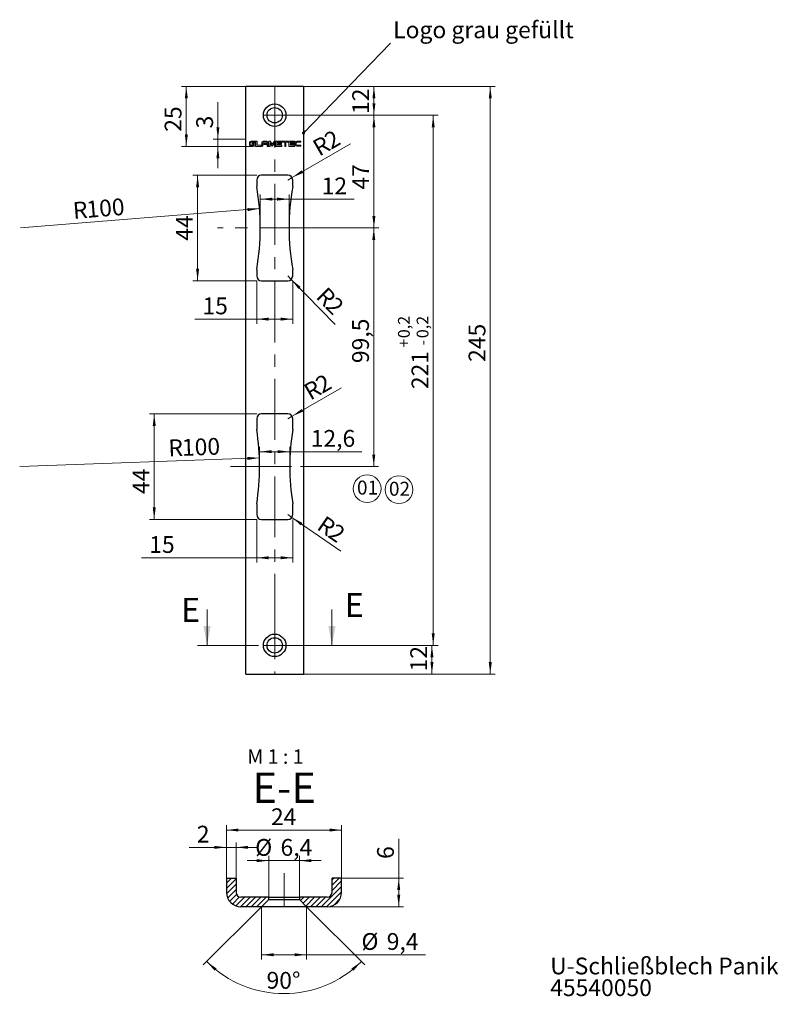
# Model space of a CAD drawing. Units: millimetres. Extents: x 19 to 178, y 66 to 272.
import ezdxf

# ---------------------------------------------------------------- set-up
doc = ezdxf.new("R2010")
doc.units = ezdxf.units.MM
doc.linetypes.add('CENTERX2', pattern=[20.32, 12.7, -2.54, 2.54, -2.54])
doc.styles.add('SLDTEXTSTYLE0', font='TXT', dxfattribs={"width": 0.7})
doc.styles.add('SLDTEXTSTYLE1', font='TXT', dxfattribs={"width": 0.75})
doc.styles.add('SLDTEXTSTYLE2', font='TXT', dxfattribs={"width": 0.642857})
doc.dimstyles.new('SLDDIMSTYLE0', dxfattribs={"dimtxt": 3.5, "dimasz": 2.5, "dimexe": 0, "dimexo": 0.0625, "dimgap": 0.875, "dimtad": 1, "dimlfac": 2, "dimrnd": 1e-09, "dimzin": 12, "dimdsep": 46, "dimtxsty": 'SLDTEXTSTYLE1', "dimsah": 1, "dimcen": 0.09, "dimadec": 0, "dimazin": 3, "dimtol": 1, "dimtp": 0.2, "dimtm": 0.2, "dimtfac": 1, "dimtdec": 1, "dimtofl": 0, "dimtmove": 0, "dimatfit": 3, "dimfxl": 0, "dimfrac": 2, "dimtolj": 1, "dimarcsym": 0})
doc.dimstyles.new('SLDDIMSTYLE1', dxfattribs={"dimtxt": 3.5, "dimasz": 2.5, "dimexe": 0, "dimexo": 0.0625, "dimgap": 0.875, "dimtad": 1, "dimlfac": 2, "dimrnd": 1e-09, "dimzin": 12, "dimdsep": 46, "dimtxsty": 'SLDTEXTSTYLE1', "dimsah": 1, "dimcen": 0.09, "dimadec": 0, "dimazin": 3, "dimtfac": 1, "dimtofl": 0, "dimtmove": 0, "dimatfit": 3, "dimfxl": 0, "dimfrac": 2, "dimtolj": 1, "dimtzin": 12, "dimarcsym": 0})
doc.dimstyles.new('SLDDIMSTYLE2', dxfattribs={"dimtxt": 3.5, "dimasz": 2.5, "dimexe": 0, "dimexo": 0.0625, "dimgap": 0.875, "dimtad": 1, "dimlfac": 2, "dimrnd": 1e-09, "dimzin": 12, "dimdsep": 46, "dimtxsty": 'SLDTEXTSTYLE1', "dimsah": 1, "dimcen": 0.09, "dimadec": 0, "dimazin": 3, "dimtfac": 1, "dimtmove": 0, "dimatfit": 0, "dimfxl": 0, "dimfrac": 2, "dimtolj": 1, "dimtzin": 12, "dimarcsym": 0})
doc.dimstyles.new('SLDDIMSTYLE3', dxfattribs={"dimtxt": 3.5, "dimasz": 2.5, "dimexe": 0, "dimexo": 0.0625, "dimgap": 0.875, "dimtad": 1, "dimlfac": 2, "dimrnd": 1e-09, "dimzin": 12, "dimdsep": 46, "dimtxsty": 'SLDTEXTSTYLE1', "dimsah": 1, "dimcen": 0, "dimadec": 0, "dimazin": 3, "dimtfac": 1, "dimtofl": 0, "dimtmove": 0, "dimatfit": 3, "dimfxl": 0, "dimfrac": 2, "dimtolj": 1, "dimtzin": 12, "dimarcsym": 0})
doc.dimstyles.new('SLDDIMSTYLE4', dxfattribs={"dimtxt": 3.5, "dimasz": 2.5, "dimexe": 0, "dimexo": 0.0625, "dimgap": 0.875, "dimtad": 1, "dimlfac": 2, "dimrnd": 1e-09, "dimzin": 12, "dimdsep": 46, "dimtxsty": 'SLDTEXTSTYLE1', "dimsah": 1, "dimcen": 0, "dimadec": 0, "dimazin": 3, "dimtfac": 1, "dimtofl": 0, "dimtmove": 0, "dimatfit": 3, "dimfxl": 0, "dimfrac": 2, "dimtolj": 1, "dimtzin": 12, "dimarcsym": 0})
doc.dimstyles.new('SLDDIMSTYLE5', dxfattribs={"dimtxt": 0, "dimasz": 0.62, "dimexe": 0, "dimexo": 0.0625, "dimgap": 0, "dimtad": 0, "dimtih": 1, "dimtoh": 1, "dimdec": 0, "dimrnd": 1e-09, "dimzin": 0, "dimdsep": 46, "dimtxsty": 'Standard', "dimblk1": 'DOT', "dimblk2": 'DOT', "dimsah": 1, "dimcen": 0.09, "dimadec": 0, "dimazin": 0, "dimtfac": 0.62, "dimtdec": 0, "dimtofl": 0, "dimtmove": 0, "dimatfit": 3, "dimldrblk": 'DOT', "dimfxl": 0, "dimfrac": 2, "dimtolj": 1, "dimtzin": 0, "dimarcsym": 0})
doc.dimstyles.new('SLDDIMSTYLE6', dxfattribs={"dimtxt": 3.5, "dimasz": 2.5, "dimexe": 0, "dimexo": 0.0625, "dimgap": 0.875, "dimtad": 1, "dimdec": 4, "dimzin": 12, "dimdsep": 46, "dimtxsty": 'SLDTEXTSTYLE1', "dimsah": 1, "dimcen": 0.09, "dimazin": 3, "dimtfac": 1, "dimtofl": 0, "dimtmove": 0, "dimatfit": 3, "dimfxl": 0, "dimfrac": 2, "dimtolj": 1, "dimtzin": 12, "dimarcsym": 0})
doc.dimstyles.new('SLDDIMSTYLE7', dxfattribs={"dimtxt": 3.5, "dimasz": 2.5, "dimexe": 0, "dimexo": 0.0625, "dimgap": 0.875, "dimtad": 1, "dimrnd": 1e-09, "dimzin": 12, "dimdsep": 46, "dimtxsty": 'SLDTEXTSTYLE1', "dimsah": 1, "dimcen": 0.09, "dimadec": 0, "dimazin": 3, "dimtfac": 1, "dimtofl": 0, "dimtmove": 0, "dimatfit": 3, "dimfxl": 0, "dimfrac": 2, "dimtolj": 1, "dimtzin": 12, "dimarcsym": 0})
doc.dimstyles.new('SLDDIMSTYLE8', dxfattribs={"dimtxt": 3.5, "dimasz": 2.5, "dimexe": 0, "dimexo": 0.0625, "dimgap": 0.875, "dimtad": 1, "dimrnd": 1e-09, "dimzin": 12, "dimdsep": 46, "dimtxsty": 'SLDTEXTSTYLE1', "dimsah": 1, "dimcen": 0.09, "dimadec": 0, "dimazin": 3, "dimtfac": 1, "dimtmove": 0, "dimatfit": 0, "dimfxl": 0, "dimfrac": 2, "dimtolj": 1, "dimtzin": 12, "dimarcsym": 0})

# ---------------------------------------------------------------- blocks, each defined once
blk = doc.blocks.new('SW_NOTE_0')
at = {"color": 0, "linetype": 'Continuous', "lineweight": 0}
blk.add_circle((2.12, 2.08), 2.89, dxfattribs=at)
at = {"color": 0, "linetype": 'Continuous', "lineweight": 0, "insert": (0, 3.75), "char_height": 2.91, "attachment_point": 1, "style": 'SLDTEXTSTYLE0'}
blk.add_mtext('01', dxfattribs=at)
blk = doc.blocks.new('SW_NOTE_1')
at = {"color": 0, "linetype": 'Continuous', "lineweight": 0}
blk.add_circle((2.09, 2.1), 2.89, dxfattribs=at)
at = {"color": 0, "linetype": 'Continuous', "lineweight": 0, "insert": (0, 3.75), "char_height": 2.91, "attachment_point": 1, "style": 'SLDTEXTSTYLE0'}
blk.add_mtext('02', dxfattribs=at)
blk = doc.blocks.new('SW_NOTE_2')
at = {"color": 0, "linetype": 'Continuous', "lineweight": 0, "char_height": 3.5, "attachment_point": 1, "style": 'SLDTEXTSTYLE0'}
for s, insert in [('U-Schließblech Panik', (0, 4.51)), ('45540050', (0, -0.01))]:
    blk.add_mtext(s, dxfattribs=dict(at, insert=insert))
blk = doc.blocks.new('_D')
at = {"color": 7, "linetype": 'Continuous', "lineweight": 0}
for p, q in [((72.63, 251.81), (106.67, 251.81)), ((105.67, 251.81), (105.67, 141.31)), ((86.56, 141.31), (106.67, 141.31))]:
    blk.add_line(p, q, dxfattribs=at)
for points in [[(105.67, 251.81), (105.36, 249.31), (105.98, 249.31)], [(105.67, 141.31), (105.98, 143.81), (105.36, 143.81)]]:
    blk.add_solid(points, dxfattribs=at)
at = {"color": 7, "linetype": 'Continuous', "lineweight": 0, "attachment_point": 1, "rotation": 90, "style": 'SLDTEXTSTYLE1'}
for s, insert, char_height in [('0,2', (98.33, 205.34), 2.45), ('0,2', (102.22, 205.34), 2.45), ('+', (98.33, 203.36), 2.45), ('-', (102.22, 203.81), 2.45), ('221', (101.16, 194.71), 3.5)]:
    blk.add_mtext(s, dxfattribs=dict(at, insert=insert, char_height=char_height))
blk = doc.blocks.new('_D_1')
at = {"color": 7, "linetype": 'Continuous', "lineweight": 0}
for p, q in [((72.63, 251.81), (94.31, 251.81)), ((93.31, 251.81), (93.31, 228.31)), ((82.18, 228.31), (94.31, 228.31))]:
    blk.add_line(p, q, dxfattribs=at)
for points in [[(93.31, 251.81), (93, 249.31), (93.62, 249.31)], [(93.31, 228.31), (93.62, 230.81), (93, 230.81)]]:
    blk.add_solid(points, dxfattribs=at)
at = {"color": 7, "linetype": 'Continuous', "lineweight": 0, "insert": (88.8, 236.31), "char_height": 3.5, "attachment_point": 1, "rotation": 90, "style": 'SLDTEXTSTYLE1'}
blk.add_mtext('47', dxfattribs=at)
blk = doc.blocks.new('_D_2')
at = {"color": 7, "linetype": 'Continuous', "lineweight": 0}
for p, q in [((66.63, 257.81), (53.21, 257.81)), ((54.21, 257.81), (54.21, 245.31)), ((64.2, 245.31), (53.21, 245.31))]:
    blk.add_line(p, q, dxfattribs=at)
for points in [[(54.21, 257.81), (53.9, 255.31), (54.52, 255.31)], [(54.21, 245.31), (54.52, 247.81), (53.9, 247.81)]]:
    blk.add_solid(points, dxfattribs=at)
at = {"color": 7, "linetype": 'Continuous', "lineweight": 0, "insert": (49.7, 248.36, 0.05), "char_height": 3.5, "attachment_point": 1, "rotation": 90, "style": 'SLDTEXTSTYLE1'}
blk.add_mtext('25', dxfattribs=at)
blk = doc.blocks.new('_D_3')
at = {"color": 7, "linetype": 'Continuous', "lineweight": 0}
for p, q in [((60.79, 246.81), (60.79, 254.5)), ((63.61, 246.81), (59.79, 246.81)), ((60.79, 246.81), (60.79, 245.31)), ((64.2, 245.31), (59.79, 245.31)), ((60.79, 245.31), (60.79, 240.81))]:
    blk.add_line(p, q, dxfattribs=at)
for points in [[(60.79, 246.81), (61.1, 249.31), (60.48, 249.31)], [(60.79, 245.31), (60.48, 242.81), (61.1, 242.81)]]:
    blk.add_solid(points, dxfattribs=at)
at = {"color": 7, "linetype": 'Continuous', "lineweight": 0, "insert": (56.28, 249.07, 0.05), "char_height": 3.5, "attachment_point": 1, "rotation": 90, "style": 'SLDTEXTSTYLE1'}
blk.add_mtext('3', dxfattribs=at)
blk = doc.blocks.new('_D_4')
at = {"color": 7, "linetype": 'Continuous', "lineweight": 0}
for p, q in [((78.63, 257.81), (118.56, 257.81)), ((117.56, 135.31), (117.56, 257.81)), ((78.63, 135.31), (118.56, 135.31))]:
    blk.add_line(p, q, dxfattribs=at)
for points in [[(117.56, 257.81), (117.25, 255.31), (117.87, 255.31)], [(117.56, 135.31), (117.87, 137.81), (117.25, 137.81)]]:
    blk.add_solid(points, dxfattribs=at)
at = {"color": 7, "linetype": 'Continuous', "lineweight": 0, "insert": (113.05, 200.39), "char_height": 3.5, "attachment_point": 1, "rotation": 90, "style": 'SLDTEXTSTYLE1'}
blk.add_mtext('245', dxfattribs=at)
blk = doc.blocks.new('_D_5')
at = {"color": 7, "linetype": 'Continuous', "lineweight": 0}
for p, q in [((72.63, 141.31), (106.4, 141.31)), ((105.4, 141.31), (105.4, 135.31)), ((78.63, 135.31), (106.4, 135.31))]:
    blk.add_line(p, q, dxfattribs=at)
for points in [[(105.4, 141.31), (105.09, 138.81), (105.71, 138.81)], [(105.4, 135.31), (105.71, 137.81), (105.09, 137.81)]]:
    blk.add_solid(points, dxfattribs=at)
at = {"color": 7, "linetype": 'Continuous', "lineweight": 0, "insert": (100.89, 135.87), "char_height": 3.5, "attachment_point": 1, "rotation": 90, "style": 'SLDTEXTSTYLE1'}
blk.add_mtext('12', dxfattribs=at)
blk = doc.blocks.new('_D_6')
at = {"color": 7, "linetype": 'Continuous', "lineweight": 0}
for p, q in [((68.88, 239.31), (55.56, 239.31)), ((56.56, 239.31), (56.56, 217.31)), ((68.88, 217.31), (55.56, 217.31))]:
    blk.add_line(p, q, dxfattribs=at)
for points in [[(56.56, 239.31), (56.25, 236.81), (56.87, 236.81)], [(56.56, 217.31), (56.87, 219.81), (56.25, 219.81)]]:
    blk.add_solid(points, dxfattribs=at)
at = {"color": 7, "linetype": 'Continuous', "lineweight": 0, "insert": (52.05, 225.66), "char_height": 3.5, "attachment_point": 1, "rotation": 90, "style": 'SLDTEXTSTYLE1'}
blk.add_mtext('44', dxfattribs=at)
blk = doc.blocks.new('_D_7')
at = {"color": 7, "linetype": 'Continuous', "lineweight": 0}
for p, q in [((69.63, 228.31), (69.63, 235.32)), ((69.63, 234.32), (75.63, 234.32)), ((75.63, 228.31), (75.63, 235.32)), ((75.63, 234.32), (89.18, 234.32))]:
    blk.add_line(p, q, dxfattribs=at)
for points in [[(69.63, 234.32), (72.13, 234.01), (72.13, 234.63)], [(75.63, 234.32), (73.13, 234.63), (73.13, 234.01)]]:
    blk.add_solid(points, dxfattribs=at)
at = {"color": 7, "linetype": 'Continuous', "lineweight": 0, "insert": (82.42, 238.83), "char_height": 3.5, "attachment_point": 1, "style": 'SLDTEXTSTYLE1'}
blk.add_mtext('12', dxfattribs=at)
blk = doc.blocks.new('_D_8')
at = {"color": 7, "linetype": 'Continuous', "lineweight": 0}
for p, q in [((82.18, 228.31), (94.28, 228.31)), ((93.28, 228.31), (93.28, 178.56)), ((78.04, 178.56), (94.28, 178.56))]:
    blk.add_line(p, q, dxfattribs=at)
for points in [[(93.28, 228.31), (92.97, 225.81), (93.59, 225.81)], [(93.28, 178.56), (93.59, 181.06), (92.97, 181.06)]]:
    blk.add_solid(points, dxfattribs=at)
at = {"color": 7, "linetype": 'Continuous', "lineweight": 0, "insert": (88.77, 200.14), "char_height": 3.5, "attachment_point": 1, "rotation": 90, "style": 'SLDTEXTSTYLE1'}
blk.add_mtext('99,5', dxfattribs=at)
blk = doc.blocks.new('_D_9')
at = {"color": 7, "linetype": 'Continuous', "lineweight": 0}
for p, q in [((68.88, 217.31), (68.88, 208.31)), ((76.38, 217.31), (76.38, 208.31)), ((68.88, 209.31), (55.98, 209.31)), ((68.88, 209.31), (76.38, 209.31))]:
    blk.add_line(p, q, dxfattribs=at)
for points in [[(68.88, 209.31), (71.38, 209), (71.38, 209.62)], [(76.38, 209.31), (73.88, 209.62), (73.88, 209)]]:
    blk.add_solid(points, dxfattribs=at)
at = {"color": 7, "linetype": 'Continuous', "lineweight": 0, "insert": (57.57, 213.82), "char_height": 3.5, "attachment_point": 1, "style": 'SLDTEXTSTYLE1'}
blk.add_mtext('15', dxfattribs=at)
blk = doc.blocks.new('_D_10')
at = {"color": 7, "linetype": 'Continuous', "lineweight": 0}
blk.add_line((69.45, 180.37), (19.48, 178.56), dxfattribs=at)
blk.add_solid([(69.45, 180.37), (66.94, 180.59), (66.96, 179.97)], dxfattribs=at)
at = {"color": 7, "linetype": 'Continuous', "lineweight": 0, "char_height": 3.5, "attachment_point": 1, "rotation": 2.0757, "style": 'SLDTEXTSTYLE1'}
for s, insert in [('R', (50.4, 184.19)), ('100', (53.23, 184.29))]:
    blk.add_mtext(s, dxfattribs=dict(at, insert=insert))
blk = doc.blocks.new('_D_11')
at = {"color": 7, "linetype": 'Continuous', "lineweight": 0}
for p, q in [((69.48, 178.56), (69.48, 182.68)), ((75.78, 178.56), (75.78, 182.68)), ((69.48, 181.68), (75.78, 181.68)), ((75.78, 181.68), (90.78, 181.68))]:
    blk.add_line(p, q, dxfattribs=at)
for points in [[(69.48, 181.68), (71.98, 181.37), (71.98, 181.99)], [(75.78, 181.68), (73.28, 181.99), (73.28, 181.37)]]:
    blk.add_solid(points, dxfattribs=at)
at = {"color": 7, "linetype": 'Continuous', "lineweight": 0, "insert": (80.14, 186.2), "char_height": 3.5, "attachment_point": 1, "style": 'SLDTEXTSTYLE1'}
blk.add_mtext('12,6', dxfattribs=at)
blk = doc.blocks.new('_D_12')
at = {"color": 7, "linetype": 'Continuous', "lineweight": 0}
for p, q in [((68.88, 167.56), (68.88, 158.56)), ((76.38, 167.56), (76.38, 158.56)), ((68.88, 159.56), (44.9, 159.56)), ((76.38, 159.56), (68.88, 159.56))]:
    blk.add_line(p, q, dxfattribs=at)
for points in [[(68.88, 159.56), (71.38, 159.25), (71.38, 159.87)], [(76.38, 159.56), (73.88, 159.87), (73.88, 159.25)]]:
    blk.add_solid(points, dxfattribs=at)
at = {"color": 7, "linetype": 'Continuous', "lineweight": 0, "insert": (46.48, 164.08), "char_height": 3.5, "attachment_point": 1, "style": 'SLDTEXTSTYLE1'}
blk.add_mtext('15', dxfattribs=at)
blk = doc.blocks.new('_D_13')
at = {"color": 7, "linetype": 'Continuous', "lineweight": 0}
for p, q in [((68.88, 189.56), (46.52, 189.56)), ((47.52, 167.56), (47.52, 189.56)), ((68.88, 167.56), (46.52, 167.56))]:
    blk.add_line(p, q, dxfattribs=at)
for points in [[(47.52, 189.56), (47.21, 187.06), (47.83, 187.06)], [(47.52, 167.56), (47.83, 170.06), (47.21, 170.06)]]:
    blk.add_solid(points, dxfattribs=at)
at = {"color": 7, "linetype": 'Continuous', "lineweight": 0, "insert": (43.01, 172.85), "char_height": 3.5, "attachment_point": 1, "rotation": 90, "style": 'SLDTEXTSTYLE1'}
blk.add_mtext('44', dxfattribs=at)
blk = doc.blocks.new('_D_14')
at = {"color": 7, "linetype": 'Continuous', "lineweight": 0}
for q in [(75.38, 218.31), (85.25, 208.18)]:
    blk.add_line((76.08, 217.59), q, dxfattribs=at)
blk.add_solid([(76.08, 217.59), (77.6, 215.59), (78.04, 216.02)], dxfattribs=at)
at = {"color": 7, "linetype": 'Continuous', "lineweight": 0, "char_height": 3.5, "attachment_point": 1, "rotation": 314.2454, "style": 'SLDTEXTSTYLE1'}
for s, insert in [('R', (83.53, 216.27)), ('2', (85.5, 214.24))]:
    blk.add_mtext(s, dxfattribs=dict(at, insert=insert))
blk = doc.blocks.new('_D_15')
at = {"color": 7, "linetype": 'Continuous', "lineweight": 0}
for q in [(88.43, 245.86), (75.38, 238.31)]:
    blk.add_line((76.24, 238.81), q, dxfattribs=at)
blk.add_solid([(76.24, 238.81), (78.56, 239.79), (78.25, 240.33)], dxfattribs=at)
at = {"color": 7, "linetype": 'Continuous', "lineweight": 0, "char_height": 3.5, "attachment_point": 1, "rotation": 30.0539, "style": 'SLDTEXTSTYLE1'}
for s, insert in [('2', (82.61, 247.61)), ('R', (80.16, 246.19))]:
    blk.add_mtext(s, dxfattribs=dict(at, insert=insert))
blk = doc.blocks.new('_D_16')
at = {"color": 7, "linetype": 'Continuous', "lineweight": 0}
blk.add_line((69.47, 232.34), (19.63, 228.31), dxfattribs=at)
blk.add_solid([(69.47, 232.34), (66.95, 232.45), (67, 231.83)], dxfattribs=at)
at = {"color": 7, "linetype": 'Continuous', "lineweight": 0, "char_height": 3.5, "attachment_point": 1, "rotation": 4.629, "style": 'SLDTEXTSTYLE1'}
for s, insert in [('100', (33.25, 233.9)), ('R', (30.43, 233.67))]:
    blk.add_mtext(s, dxfattribs=dict(at, insert=insert))
blk = doc.blocks.new('_D_17')
at = {"color": 7, "linetype": 'Continuous', "lineweight": 0}
for p, q in [((78.63, 257.81), (94.31, 257.81)), ((93.31, 251.81), (93.31, 257.81)), ((72.63, 251.81), (94.31, 251.81))]:
    blk.add_line(p, q, dxfattribs=at)
for points in [[(93.31, 257.81), (93, 255.31), (93.62, 255.31)], [(93.31, 251.81), (93.62, 254.31), (93, 254.31)]]:
    blk.add_solid(points, dxfattribs=at)
at = {"color": 7, "linetype": 'Continuous', "lineweight": 0, "insert": (88.8, 252.08), "char_height": 3.5, "attachment_point": 1, "rotation": 90, "style": 'SLDTEXTSTYLE1'}
blk.add_mtext('12', dxfattribs=at)
blk = doc.blocks.new('_D_18')
at = {"color": 7, "linetype": 'Continuous', "lineweight": 0}
for q in [(75.38, 168.56), (86.42, 160.91)]:
    blk.add_line((76.2, 167.99), q, dxfattribs=at)
blk.add_solid([(76.2, 167.99), (78.08, 166.31), (78.43, 166.82)], dxfattribs=at)
at = {"color": 7, "linetype": 'Continuous', "lineweight": 0, "char_height": 3.5, "attachment_point": 1, "rotation": 325.3012, "style": 'SLDTEXTSTYLE1'}
for s, insert in [('R', (83.17, 168.51)), ('2', (85.5, 166.9))]:
    blk.add_mtext(s, dxfattribs=dict(at, insert=insert))
blk = doc.blocks.new('_D_19')
at = {"color": 7, "linetype": 'Continuous', "lineweight": 0}
for q in [(86.58, 195.02), (75.38, 188.56)]:
    blk.add_line((76.24, 189.06), q, dxfattribs=at)
blk.add_solid([(76.24, 189.06), (78.56, 190.04), (78.25, 190.58)], dxfattribs=at)
at = {"color": 7, "linetype": 'Continuous', "lineweight": 0, "char_height": 3.5, "attachment_point": 1, "rotation": 30, "style": 'SLDTEXTSTYLE1'}
for s, insert in [('2', (80.77, 196.74)), ('R', (78.32, 195.33))]:
    blk.add_mtext(s, dxfattribs=dict(at, insert=insert))
blk = doc.blocks.new('_DOT')
at = {"color": 0, "linetype": 'ByBlock', "lineweight": -2}
blk.add_line((-0.5, 0), (-1, 0), dxfattribs=at)
at = {"color": 0, "linetype": 'ByBlock', "const_width": 0.5}
blk.add_lwpolyline([(-0.25, 0, 1), (0.25, 0, 1)], format="xyb", close=True, dxfattribs=at)
blk = doc.blocks.new('_D_20')
at = {"color": 7, "linetype": 'Continuous', "lineweight": 0}
for p, q in [((69.88, 86.81), (57.75, 74.68)), ((79.28, 86.81), (91.41, 74.68))]:
    blk.add_line(p, q, dxfattribs=at)
blk.add_arc((74.58, 91.51), 22.8, 225, 315, dxfattribs=at)
for points in [[(58.45, 75.39), (60.11, 73.49), (60.52, 73.95)], [(90.7, 75.39), (88.63, 73.95), (89.05, 73.49)]]:
    blk.add_solid(points, dxfattribs=at)
at = {"color": 7, "linetype": 'Continuous', "lineweight": 0, "insert": (70.94, 73.25), "char_height": 3.5, "attachment_point": 1, "rotation": 359.6364, "style": 'SLDTEXTSTYLE1'}
blk.add_mtext('90°', dxfattribs=at)
blk = doc.blocks.new('_D_21')
at = {"color": 7, "linetype": 'Continuous', "lineweight": 0}
for p, q in [((69.88, 86.81), (69.88, 75.81)), ((79.28, 86.81), (79.28, 75.81)), ((69.88, 76.81), (79.28, 76.81)), ((79.28, 76.81), (104.03, 76.81))]:
    blk.add_line(p, q, dxfattribs=at)
for points in [[(69.88, 76.81), (72.38, 76.5), (72.38, 77.12)], [(79.28, 76.81), (76.78, 77.12), (76.78, 76.5)]]:
    blk.add_solid(points, dxfattribs=at)
at = {"color": 7, "linetype": 'Continuous', "lineweight": 0, "char_height": 3.5, "attachment_point": 1, "style": 'SLDTEXTSTYLE1'}
for s, insert in [('%%c', (90.71, 81.33)), ('9,4', (95.98, 81.33))]:
    blk.add_mtext(s, dxfattribs=dict(at, insert=insert))
blk = doc.blocks.new('_D_22')
at = {"color": 7, "linetype": 'Continuous', "lineweight": 0}
for p, q in [((98.48, 92.81), (98.48, 100.96)), ((86.58, 92.81), (99.48, 92.81)), ((98.48, 86.81), (98.48, 92.81)), ((83.58, 86.81), (99.48, 86.81))]:
    blk.add_line(p, q, dxfattribs=at)
for points in [[(98.48, 92.81), (98.17, 90.31), (98.79, 90.31)], [(98.48, 86.81), (98.79, 89.31), (98.17, 89.31)]]:
    blk.add_solid(points, dxfattribs=at)
at = {"color": 7, "linetype": 'Continuous', "lineweight": 0, "insert": (93.97, 96.79), "char_height": 3.5, "attachment_point": 1, "rotation": 90, "style": 'SLDTEXTSTYLE1'}
blk.add_mtext('6', dxfattribs=at)
blk = doc.blocks.new('_D_23')
at = {"color": 7, "linetype": 'Continuous', "lineweight": 0}
for p, q in [((62.58, 99.2), (54.81, 99.2)), ((62.58, 92.81), (62.58, 100.2)), ((62.58, 99.2), (64.58, 99.2)), ((64.58, 92.81), (64.58, 100.2)), ((64.58, 99.2), (69.08, 99.2))]:
    blk.add_line(p, q, dxfattribs=at)
for points in [[(62.58, 99.2), (60.08, 99.51), (60.08, 98.89)], [(64.58, 99.2), (67.08, 98.89), (67.08, 99.51)]]:
    blk.add_solid(points, dxfattribs=at)
at = {"color": 7, "linetype": 'Continuous', "lineweight": 0, "insert": (56.4, 103.71), "char_height": 3.5, "attachment_point": 1, "style": 'SLDTEXTSTYLE1'}
blk.add_mtext('2', dxfattribs=at)
blk = doc.blocks.new('_D_24')
at = {"color": 7, "linetype": 'Continuous', "lineweight": 0}
for p, q in [((71.38, 88.81), (71.38, 97.43)), ((77.78, 88.81), (77.78, 97.43)), ((71.38, 96.43), (66.88, 96.43)), ((71.38, 96.43), (77.78, 96.43)), ((77.78, 96.43), (82.28, 96.43))]:
    blk.add_line(p, q, dxfattribs=at)
for points in [[(71.38, 96.43), (68.88, 96.74), (68.88, 96.12)], [(77.78, 96.43), (80.28, 96.12), (80.28, 96.74)]]:
    blk.add_solid(points, dxfattribs=at)
at = {"color": 7, "linetype": 'Continuous', "lineweight": 0, "char_height": 3.5, "attachment_point": 1, "style": 'SLDTEXTSTYLE1'}
for s, insert in [('%%c', (68.56, 100.94)), ('6,4', (73.84, 100.94))]:
    blk.add_mtext(s, dxfattribs=dict(at, insert=insert))
blk = doc.blocks.new('_D_25')
at = {"color": 7, "linetype": 'Continuous', "lineweight": 0}
for p, q in [((62.58, 92.81), (62.58, 103.81)), ((62.58, 102.81), (86.58, 102.81)), ((86.58, 92.81), (86.58, 103.81))]:
    blk.add_line(p, q, dxfattribs=at)
for points in [[(62.58, 102.81), (65.08, 102.5), (65.08, 103.12)], [(86.58, 102.81), (84.08, 103.12), (84.08, 102.5)]]:
    blk.add_solid(points, dxfattribs=at)
at = {"color": 7, "linetype": 'Continuous', "lineweight": 0, "insert": (71.85, 107.33), "char_height": 3.5, "attachment_point": 1, "style": 'SLDTEXTSTYLE1'}
blk.add_mtext('24', dxfattribs=at)

msp = doc.modelspace()

# ---------------------------------------------------------------- hatches: boundary and pattern name
at = {"linetype": 'Continuous', "lineweight": 0}
h = msp.add_hatch(dxfattribs=at)
h.set_pattern_fill('ANSI31', scale=0.25, style=0)
edge = h.paths.add_edge_path(flags=0)
edge.add_arc((65.57632, 89.81404), 3, 180, 270)
edge.add_line((65.57632, 86.81404), (69.87632, 86.81404))
edge.add_line((69.87632, 86.81404), (71.37632, 88.31404))
edge.add_line((71.37632, 88.31404), (71.37632, 88.81404))
edge.add_line((71.37632, 88.81404), (65.57632, 88.81404))
edge.add_arc((65.57632, 89.81404), 1, 180, 270, ccw=False)
edge.add_line((64.57632, 89.81404), (64.57632, 92.81404))
edge.add_line((64.57632, 92.81404), (62.57632, 92.81404))
edge.add_line((62.57632, 92.81404), (62.57632, 89.81404))
h = msp.add_hatch(dxfattribs=at)
h.set_pattern_fill('ANSI31', scale=0.25, style=0)
edge = h.paths.add_edge_path(flags=0)
edge.add_arc((83.57632, 89.81404), 3, 270, 360)
edge.add_line((86.57632, 89.81404), (86.57632, 92.81404))
edge.add_line((86.57632, 92.81404), (84.57632, 92.81404))
edge.add_line((84.57632, 92.81404), (84.57632, 89.81404))
edge.add_arc((83.57632, 89.81404), 1, 270, 360, ccw=False)
edge.add_line((83.57632, 88.81404), (77.77632, 88.81404))
edge.add_line((77.77632, 88.81404), (77.77632, 88.31404))
edge.add_line((77.77632, 88.31404), (79.27632, 86.81404))
edge.add_line((79.27632, 86.81404), (83.57632, 86.81404))

# ---------------------------------------------------------------- linework, layer by layer
at = {"color": 7, "linetype": 'CENTERX2', "lineweight": 0}
for p, q in [((66.62835, 257.80903), (64.20294, 257.80903)), ((72.62835, 257.80903), (72.62835, 135.30903)), ((72.62835, 254.15903), (72.62835, 249.45903)), ((74.97835, 251.80903), (70.27835, 251.80903)), ((64.20294, 245.30903), (68.04057, 245.30903)), ((82.17732, 228.30903), (60.69963, 228.30903)), ((63.44466, 178.55903), (78.03913, 178.55903)), ((72.62835, 143.65903), (72.62835, 138.95903)), ((56.53165, 141.30903), (86.56069, 141.30903)), ((74.97835, 141.30903), (70.27835, 141.30903)), ((74.57632, 86.81404), (74.57632, 93.82609))]:
    msp.add_line(p, q, dxfattribs=at)
at = {"color": 7, "linetype": 'Continuous', "lineweight": 30}
for p, q in [((66.62835, 135.30903), (66.62835, 257.80903)), ((68.12835, 257.80903), (66.62835, 257.80903)), ((77.12835, 257.80903), (68.12835, 257.80903)), ((78.62835, 257.80903), (77.12835, 257.80903)), ((78.62835, 257.80903), (78.62835, 135.30903)), ((68.87835, 238.30903), (68.87835, 236.93675)), ((75.37835, 239.30903), (69.87835, 239.30903)), ((76.37835, 236.93675), (76.37835, 238.30903)), ((68.87835, 219.68132), (68.87835, 218.30903)), ((76.37835, 218.30903), (76.37835, 219.68132)), ((69.87835, 217.30903), (75.37835, 217.30903)), ((75.37835, 189.55903), (69.87835, 189.55903)), ((68.87835, 188.55903), (68.87835, 186.28173)), ((76.37835, 186.28173), (76.37835, 188.55903)), ((68.87835, 170.83634), (68.87835, 168.55903)), ((76.37835, 168.55903), (76.37835, 170.83634)), ((69.87835, 167.55903), (75.37835, 167.55903)), ((66.62835, 135.30903), (68.12835, 135.30903)), ((68.12835, 135.30903), (77.12835, 135.30903)), ((77.12835, 135.30903), (78.62835, 135.30903)), ((62.57632, 92.81404), (62.57632, 89.81404)), ((62.57632, 92.81404), (64.57632, 92.81404)), ((64.57632, 92.81404), (64.57632, 89.81404)), ((84.57632, 89.81404), (84.57632, 92.81404)), ((86.57632, 92.81404), (84.57632, 92.81404)), ((86.57632, 89.81404), (86.57632, 92.81404)), ((71.37632, 88.81404), (65.57632, 88.81404)), ((71.37632, 88.31404), (69.87632, 86.81404)), ((71.37632, 88.31404), (71.37632, 88.81404)), ((71.37632, 88.81404), (77.77632, 88.81404)), ((71.37632, 88.31404), (77.77632, 88.31404)), ((77.77632, 88.81404), (77.77632, 88.31404)), ((83.57632, 88.81404), (77.77632, 88.81404)), ((79.27632, 86.81404), (77.77632, 88.31404)), ((69.87632, 86.81404), (65.57632, 86.81404)), ((79.27632, 86.81404), (69.87632, 86.81404)), ((83.57632, 86.81404), (79.27632, 86.81404))]:
    msp.add_line(p, q, dxfattribs=at)
at = {"color": 7, "linetype": 'Continuous', "lineweight": 0}
for p, q in [((63.61037, 246.80903), (66.62835, 246.80903)), ((58.53165, 148.80903), (58.53165, 141.30903)), ((84.56069, 148.80903), (84.56069, 141.30903))]:
    msp.add_line(p, q, dxfattribs=at)
at = {"color": 179, "linetype": 'Continuous', "lineweight": 0}
for p, q in [((68.60681, 246.43759), (67.71313, 246.43759)), ((68.60681, 246.17644), (68.60681, 246.43759)), ((68.71342, 246.43864), (68.97291, 246.43864)), ((68.71342, 245.32682), (68.71342, 246.43864)), ((68.97291, 246.43864), (68.97291, 245.5923)), ((71.0109, 246.43664), (70.23144, 246.43515)), ((71.39615, 246.43664), (71.66961, 246.43664)), ((71.39814, 245.32682), (71.39615, 246.43664)), ((71.66961, 246.43664), (72.11872, 245.7959)), ((72.11872, 245.7959), (72.56585, 246.43465)), ((72.56585, 246.43465), (72.83931, 246.43465)), ((72.83931, 246.43465), (72.83931, 245.32682)), ((72.94503, 245.32763), (72.94341, 246.4352)), ((72.94341, 246.4352), (74.127, 246.4352)), ((74.127, 246.4352), (74.12625, 246.17523)), ((74.20862, 246.43664), (75.46814, 246.43664)), ((74.21061, 246.17516), (74.20862, 246.43664)), ((75.46814, 246.43664), (75.46814, 246.17516)), ((75.57231, 246.4352), (76.75589, 246.4352)), ((75.57393, 245.32763), (75.57231, 246.4352)), ((76.75589, 246.4352), (76.75514, 246.17523)), ((77.21585, 246.43504), (78.08219, 246.43654)), ((78.08219, 246.43654), (78.08219, 246.17768)), ((67.38489, 246.11414), (67.38489, 245.64694)), ((67.64365, 245.68048), (67.64604, 246.09019)), ((67.69875, 245.32828), (68.60681, 245.32828)), ((67.73469, 246.17644), (68.60681, 246.17644)), ((68.60681, 246.01112), (67.99105, 246.01112)), ((67.99105, 246.01112), (67.99105, 245.75236)), ((67.99105, 245.75236), (68.34565, 245.75236)), ((68.34565, 245.75236), (68.34565, 245.58944)), ((68.60681, 245.32828), (68.60681, 246.01112)), ((69.82324, 245.32682), (68.71342, 245.32682)), ((68.97291, 245.5923), (69.82324, 245.5923)), ((69.82324, 245.5923), (69.82324, 245.32682)), ((69.93103, 246.11727), (69.93103, 245.32682)), ((69.93103, 245.32682), (70.19052, 245.32882)), ((70.19052, 245.32882), (70.19052, 246.09731)), ((70.24841, 246.17516), (70.97298, 246.17516)), ((70.34821, 245.94361), (70.3502, 245.68013)), ((71.02887, 245.94361), (70.34821, 245.94361)), ((70.3502, 245.68013), (71.03086, 245.68013)), ((71.02887, 246.11727), (71.02887, 245.94361)), ((71.03086, 245.68013), (71.03086, 245.32682)), ((71.03086, 245.32682), (71.29235, 245.32682)), ((71.29235, 245.32682), (71.29235, 246.12126)), ((71.65963, 245.32682), (71.39814, 245.32682)), ((72.11872, 245.3388), (71.65963, 245.99351)), ((71.65963, 245.99351), (71.65963, 245.32682)), ((72.57982, 245.99351), (72.11872, 245.3388)), ((72.57982, 245.32682), (72.57982, 245.99351)), ((72.83931, 245.32682), (72.57982, 245.32682)), ((74.12465, 245.32763), (72.94503, 245.32763)), ((74.12625, 246.17523), (73.20363, 246.17523)), ((73.20363, 246.17523), (73.20363, 246.01082)), ((73.20363, 246.01082), (74.06879, 246.01082)), ((74.06879, 245.75223), (73.20682, 245.75223)), ((73.20682, 245.75223), (73.20682, 245.58782)), ((73.20682, 245.58782), (74.12465, 245.58782)), ((74.06879, 246.01082), (74.06879, 245.75223)), ((74.12465, 245.58782), (74.12465, 245.32763)), ((74.70764, 246.17516), (74.21061, 246.17516)), ((74.70764, 245.32682), (74.70764, 246.17516)), ((74.96713, 245.32682), (74.70764, 245.32682)), ((75.46814, 246.17516), (74.96713, 246.17516)), ((74.96713, 246.17516), (74.96713, 245.32682)), ((76.75355, 245.32763), (75.57393, 245.32763)), ((75.83252, 246.17523), (75.83252, 246.01082)), ((76.75514, 246.17523), (75.83252, 246.17523)), ((75.83252, 246.01082), (76.69768, 246.01082)), ((76.69768, 245.75223), (75.83571, 245.75223)), ((75.83571, 245.75223), (75.83571, 245.58782)), ((75.83571, 245.58782), (76.75355, 245.58782)), ((76.69768, 246.01082), (76.69768, 245.75223)), ((76.75355, 245.58782), (76.75355, 245.32763)), ((76.86273, 245.6495), (76.86273, 246.09838)), ((77.12308, 246.0909), (77.12308, 245.66745)), ((77.20538, 245.58815), (78.08369, 245.58815)), ((78.08519, 245.3293), (77.21735, 245.3293)), ((78.08219, 246.17768), (77.22932, 246.17768)), ((78.08369, 245.58815), (78.08519, 245.3293))]:
    msp.add_line(p, q, dxfattribs=at)
at = {"color": 7, "linetype": 'Continuous', "lineweight": 30}
for centre, radius in [((72.62835, 251.80903), 2.35), ((72.62835, 251.80903), 1.6), ((72.62835, 141.30903), 2.35), ((72.62835, 141.30903), 1.6)]:
    msp.add_circle(centre, radius, dxfattribs=at)
for centre, radius, start, end in [((69.87835, 238.30903), 1, 90, 180), ((75.37835, 238.30903), 1, 0, 90), ((19.62835, 228.30903), 50, 350.0636329, 9.9363671), ((125.62835, 228.30903), 50, 170.0636329, 189.9363671), ((69.87835, 218.30903), 1, 180, 270), ((75.37835, 218.30903), 1, 270, 0), ((69.87835, 188.55903), 1, 90, 180), ((75.37835, 188.55903), 1, 0, 90), ((19.47835, 178.55903), 50, 351.1148757, 8.8851243), ((125.77835, 178.55903), 50, 171.1148757, 188.8851243), ((69.87835, 168.55903), 1, 180, 270), ((75.37835, 168.55903), 1, 270, 0), ((65.57632, 89.81404), 3, 180, 270), ((65.57632, 89.81404), 1, 180, 270), ((83.57632, 89.81404), 1, 270, 0), ((83.57632, 89.81404), 3, 270, 0)]:
    msp.add_arc(centre, radius, start, end, dxfattribs=at)
at = {"color": 179, "linetype": 'Continuous', "lineweight": 0}
for points in [[(67.71313, 246.43759), (67.53776, 246.41867), (67.39967, 246.29365), (67.38489, 246.11414)], [(70.23144, 246.43515), (70.03255, 246.43044), (69.94438, 246.27011), (69.93103, 246.11727)], [(71.29235, 246.12126), (71.27933, 246.29223), (71.16008, 246.4198), (71.0109, 246.43664)], [(76.86273, 246.09838), (76.86798, 246.29315), (77.02397, 246.4305), (77.21585, 246.43504)], [(67.38489, 245.64694), (67.41342, 245.45158), (67.53434, 245.35406), (67.69875, 245.32828)], [(67.7299, 245.58944), (67.67025, 245.59472), (67.65256, 245.61767), (67.64365, 245.68048)], [(67.64604, 246.09019), (67.65439, 246.14757), (67.67287, 246.16985), (67.73469, 246.17644)], [(68.34565, 245.58944), (68.1404, 245.58944), (67.93515, 245.58944), (67.7299, 245.58944)], [(70.19052, 246.09731), (70.19116, 246.15616), (70.21757, 246.175), (70.24841, 246.17516)], [(70.97298, 246.17516), (71.01025, 246.17187), (71.02444, 246.15435), (71.02887, 246.11727)], [(77.21735, 245.3293), (77.05734, 245.33424), (76.88948, 245.42718), (76.86273, 245.6495)], [(77.22932, 246.17768), (77.15446, 246.17693), (77.12609, 246.1466), (77.12308, 246.0909)], [(77.12308, 245.66745), (77.13137, 245.60991), (77.17077, 245.58946), (77.20538, 245.58815)]]:
    msp.add_open_spline(points, degree=3, dxfattribs=at)
at = {"color": 7, "linetype": 'Continuous', "lineweight": 0}
for points in [[(58.53165, 141.30903), (59.28165, 145.30903), (57.78165, 145.30903)], [(84.56069, 141.30903), (85.31069, 145.30903), (83.81069, 145.30903)]]:
    msp.add_solid(points, dxfattribs=at)

# ---------------------------------------------------------------- block references
for name, p in [('SW_NOTE_0', (89.77813, 171.89437)), ('SW_NOTE_1', (96.44157, 171.65639)), ('SW_NOTE_2', (130.05311, 71.71178))]:
    msp.add_blockref(name, p, dxfattribs=at)

# ---------------------------------------------------------------- texts
for s, insert, char_height, attachment_point, style in [('Logo grau gefüllt', (97.32356, 271.36286), 3.5, 1, 'SLDTEXTSTYLE0'), ('M 1 : 1', (66.90795, 119.61689), 3, 1, 'SLDTEXTSTYLE2'), ('E-E', (74.60029, 114.79806), 6.35, 2, 'SLDTEXTSTYLE1')]:
    msp.add_mtext(s, dxfattribs=dict(at, insert=insert, char_height=char_height, attachment_point=attachment_point, style=style))
at = {"color": 7, "linetype": 'Continuous', "char_height": 5, "attachment_point": 1, "style": 'SLDTEXTSTYLE1'}
for insert in [(87.21425, 152.23246), (53.08669, 151.19304)]:
    msp.add_mtext('E', dxfattribs=dict(at, insert=insert))

# ---------------------------------------------------------------- dimensions: what is measured, and where the dimension line sits
at = {"color": 7, "linetype": 'Continuous', "lineweight": 0}
for base, p1, p2, angle, dimstyle, picture, middle in [((54.2079, 245.30903), (66.62835, 257.80903), (64.20294, 245.30903), 90, 'SLDDIMSTYLE1', '_D_2', (54.2079, 252.3702)), ((93.31191, 257.80903), (72.62835, 251.80903), (78.62835, 257.80903), 90, 'SLDDIMSTYLE1', '_D_17', (93.31191, 254.66305)), ((114.78729, 257.80903), (78.62835, 135.30903), (78.62835, 257.80903), 90, 'SLDDIMSTYLE1', '_D_4', (114.78729, 204.26835)), ((60.79429, 245.30903), (63.61037, 246.80903), (64.20294, 245.30903), 90, 'SLDDIMSTYLE2', '_D_3', (60.79429, 251.78791)), ((105.66806, 141.30903), (72.62835, 251.80903), (86.56069, 141.30903), 90, 'SLDDIMSTYLE0', '_D', (105.66806, 202.28483)), ((93.31191, 228.30903), (72.62835, 251.80903), (82.17732, 228.30903), 90, 'SLDDIMSTYLE1', '_D_1', (93.31191, 238.8901)), ((53.78298, 217.30903), (68.87835, 239.30903), (68.87835, 217.30903), 90, 'SLDDIMSTYLE1', '_D_6', (53.78298, 228.24064)), ((90.50266, 178.55903), (82.17732, 228.30903), (78.03913, 178.55903), 90, 'SLDDIMSTYLE1', '_D_8', (90.50266, 204.66186)), ((76.37835, 209.31033), (68.87835, 217.30903), (76.37835, 217.30903), 0, 'SLDDIMSTYLE1', '_D_9', (60.15076, 209.31033)), ((47.5212, 189.55903), (68.87835, 167.55903), (68.87835, 189.55903), 90, 'SLDDIMSTYLE1', '_D_13', (47.5212, 175.43179)), ((75.77835, 181.685), (69.47835, 178.55903), (75.77835, 178.55903), 0, 'SLDDIMSTYLE1', '_D_11', (84.66609, 181.685)), ((68.87835, 159.56442), (76.37835, 167.55903), (68.87835, 167.55903), 0, 'SLDDIMSTYLE1', '_D_12', (49.06794, 159.56442)), ((102.62835, 135.30903), (72.62835, 141.30903), (78.62835, 135.30903), 90, 'SLDDIMSTYLE1', '_D_5', (102.62835, 138.4558)), ((86.57632, 102.81404), (62.57632, 92.81404), (86.57632, 92.81404), 0, 'SLDDIMSTYLE7', '_D_25', (74.43161, 102.81404)), ((64.57632, 99.20258), (62.57632, 92.81404), (64.57632, 92.81404), 0, 'SLDDIMSTYLE8', '_D_23', (57.69048, 99.20258)), ((98.48145, 92.81404), (83.57632, 86.81404), (86.57632, 92.81404), 90, 'SLDDIMSTYLE7', '_D_22', (98.48145, 98.08488))]:
    dim = msp.add_linear_dim(base=base, p1=p1, p2=p2, angle=angle, dimstyle=dimstyle, dxfattribs=at)
    dim.commit()
    dim.dimension.update_dxf_attribs({"geometry": picture, "text_midpoint": middle, "dimtype": 160})
for center, mpoint, dimstyle, picture, middle in [((75.37835, 238.30903), (76.24391, 238.80985), 'SLDDIMSTYLE3', '_D_15', (85.00564, 243.87943)), ((19.62835, 228.30903), (69.46526, 232.34424), 'SLDDIMSTYLE3', '_D_16', (36.29444, 229.65847)), ((75.37835, 218.30903), (76.07608, 217.59268), 'SLDDIMSTYLE3', '_D_14', (82.50113, 210.99615)), ((75.37835, 188.55903), (76.24438, 189.05903), 'SLDDIMSTYLE4', '_D_19', (83.20533, 193.07795)), ((19.47835, 178.55903), (69.44554, 180.37), 'SLDDIMSTYLE3', '_D_10', (55.95855, 179.8812)), ((75.37835, 168.55903), (76.20051, 167.98977), 'SLDDIMSTYLE4', '_D_18', (83.20533, 163.13964))]:
    dim = msp.add_radius_dim(center=center, mpoint=mpoint, dimstyle=dimstyle, dxfattribs=at)
    dim.commit()
    dim.dimension.update_dxf_attribs({"geometry": picture, "text_midpoint": middle, "dimtype": 164})
dim = msp.add_linear_dim(base=(75.62835, 237.09335), p1=(69.62835, 228.30903), p2=(75.62835, 228.30903), dimstyle='SLDDIMSTYLE1', dxfattribs=at)
dim.commit()
dim.dimension.update_dxf_attribs({"geometry": '_D_7', "text_midpoint": (85.00563, 237.09335), "dimtype": 160})
for base, p1, p2, dimstyle, picture, middle in [((77.77632, 96.43293), (71.37632, 88.81404), (77.77632, 88.81404), 'SLDDIMSTYLE8', '_D_24', (74.43161, 96.43293)), ((79.27632, 76.81404), (69.87632, 86.81404), (79.27632, 86.81404), 'SLDDIMSTYLE7', '_D_21', (96.57632, 76.81404))]:
    dim = msp.add_linear_dim(base=base, p1=p1, p2=p2, angle=0, text='%%c<>', dimstyle=dimstyle, dxfattribs=at)
    dim.commit()
    dim.dimension.update_dxf_attribs({"geometry": picture, "text_midpoint": middle, "dimtype": 160})
dim = msp.add_angular_dim_2l(base=(74.57632, 68.71195), line1=((71.37632, 88.31404), (69.87632, 86.81404)), line2=((79.27632, 86.81404), (77.77632, 88.31404)), dimstyle='SLDDIMSTYLE6', dxfattribs=at)
dim.commit()
dim.dimension.update_dxf_attribs({"geometry": '_D_20', "text_midpoint": (74.43161, 68.71241), "dimtype": 162})

# ---------------------------------------------------------------- leaders
msp.add_leader([(78.62835, 248.08295), (96.77965, 266.81175)], dimstyle='SLDDIMSTYLE5', dxfattribs=at)

doc.saveas('drawing.dxf')
